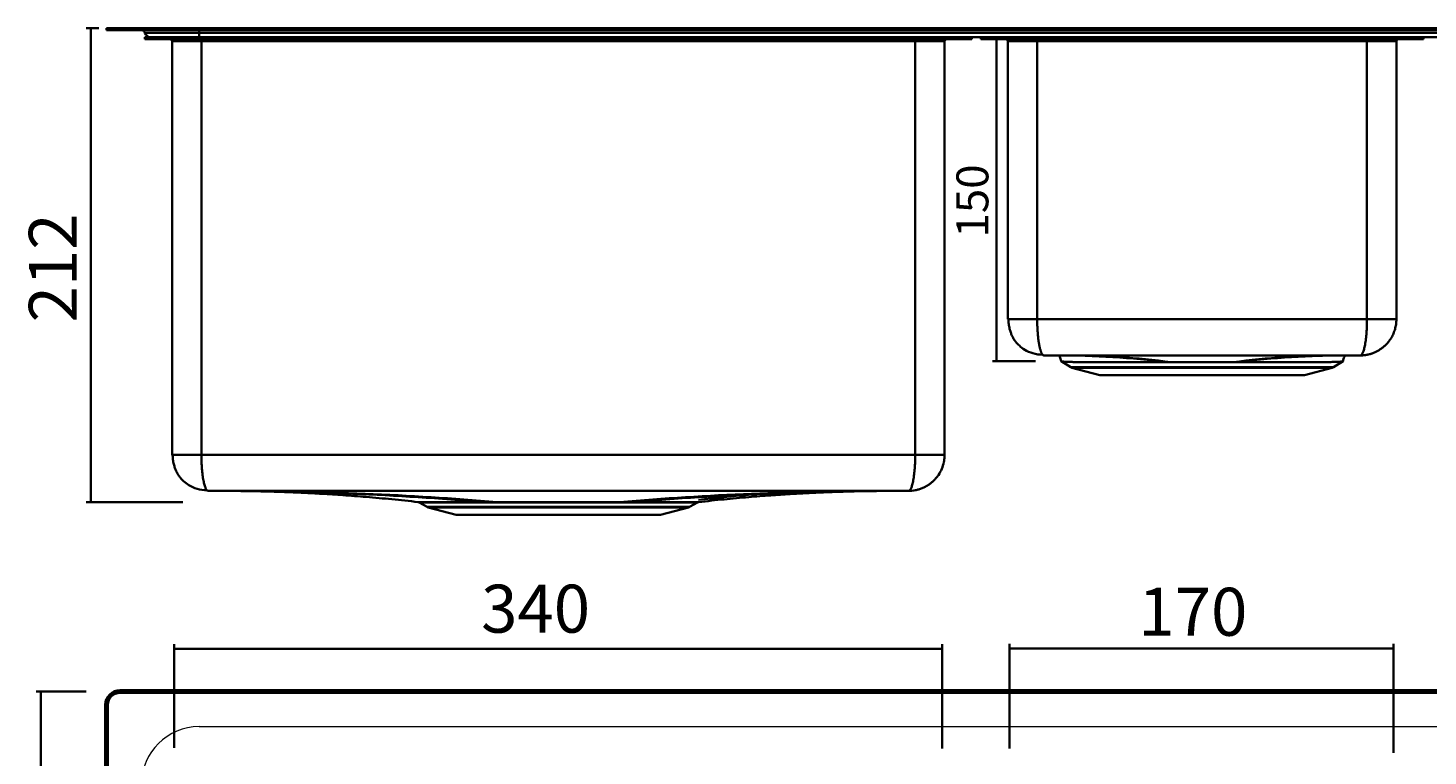
# Model space of a CAD drawing. Extents: x -234 to 1085, y -43 to 851.
# Drawn here: x -211 to 409, y 528 to 851 of the extents above; entities that cross this region are included whole.
import ezdxf

# ---------------------------------------------------------------- set-up
doc = ezdxf.new("R2010")
doc.units = 0
doc.header["$MEASUREMENT"] = 0
doc.layers.add('1', color=7, linetype='Continuous', lineweight=0)

msp = doc.modelspace()

# ---------------------------------------------------------------- linework, layer by layer
at = {"layer": '1', "color": 7, "lineweight": 35}
for p, q in [((-179.85, 850.5), (-185.47, 850.5)), ((-183.47, 850.5), (-183.47, 640.56)), ((-176.47, 850.5), (-176.47, 849.5)), ((-176.47, 850.5), (-170.47, 850.5)), ((-170.47, 849.5), (-176.47, 849.5)), ((-170.47, 850.5), (-170.47, 849.5)), ((-170.47, 850.5), (787.53, 850.5)), ((-170.47, 849.5), (787.53, 849.5)), ((-135.47, 849.5), (-135.47, 848.38)), ((-159.47, 846.5), (-156.94, 846.5)), ((-159.47, 846.5), (-159.47, 845.5)), ((-159.47, 845.5), (-134.92, 845.5)), ((-159.45, 848.38), (-135.47, 848.38)), ((-156.94, 846.5), (-137.45, 846.5)), ((-147.47, 661.5), (-147.47, 844.7)), ((-134.47, 844.7), (-147.47, 844.7)), ((-137.45, 846.5), (-134.92, 846.5)), ((-135.47, 846.5), (-135.47, 848.38)), ((-135.47, 848.38), (752.53, 848.38)), ((-134.92, 846.5), (181.99, 846.5)), ((-134.92, 846.5), (-134.92, 845.5)), ((-134.92, 845.5), (181.99, 845.5)), ((-134.47, 845.5), (-134.47, 844.7)), ((-134.47, 661.5), (-134.47, 844.7)), ((181.53, 844.7), (-134.47, 844.7)), ((181.53, 845.5), (181.53, 844.7)), ((181.53, 661.5), (181.53, 844.7)), ((194.53, 844.7), (181.53, 844.7)), ((181.99, 846.5), (184.43, 846.5)), ((181.99, 846.5), (181.99, 845.5)), ((181.99, 845.5), (206.53, 845.5)), ((184.44, 846.5), (233.94, 846.5)), ((194.53, 661.5), (194.53, 844.7)), ((206.53, 846.5), (206.53, 845.5)), ((210.53, 846.5), (210.53, 845.5)), ((210.53, 845.5), (236.37, 845.5)), ((217.45, 845.57), (217.45, 702.93)), ((222.53, 721.5), (222.53, 844.7)), ((235.53, 844.7), (222.53, 844.7)), ((233.93, 846.5), (236.37, 846.5)), ((235.53, 845.5), (235.53, 844.7)), ((235.53, 721.5), (235.53, 844.7)), ((381.53, 844.7), (235.53, 844.7)), ((236.37, 846.5), (380.7, 846.5)), ((236.37, 846.5), (236.37, 845.5)), ((236.37, 845.5), (380.7, 845.5)), ((380.7, 846.5), (383.14, 846.5)), ((380.7, 846.5), (380.7, 845.5)), ((380.7, 845.5), (406.53, 845.5)), ((381.53, 845.5), (381.53, 844.7)), ((381.53, 721.5), (381.53, 844.7)), ((394.53, 844.7), (381.53, 844.7)), ((383.13, 846.5), (432.63, 846.5)), ((394.53, 721.5), (394.53, 844.7)), ((406.53, 846.5), (406.53, 845.5)), ((235.53, 721.5), (381.53, 721.5)), ((234.78, 702.93), (215.78, 702.93)), ((238.53, 705.5), (378.53, 705.5)), ((246.07, 702.93), (250.38, 700.24)), ((366.69, 700.24), (371, 702.93)), ((366.69, 700.24), (250.38, 700.24)), ((250.92, 700), (263.28, 696.69)), ((366.15, 700), (250.92, 700)), ((353.79, 696.69), (263.28, 696.69)), ((353.79, 696.69), (366.15, 700)), ((-134.47, 661.5), (181.53, 661.5)), ((-131.47, 645.5), (178.53, 645.5)), ((-142.66, 640.56), (-185.47, 640.56)), ((-38.03, 640.38), (-34.58, 638.38)), ((-34.58, 638.38), (81.65, 638.38)), ((-9.23, 640.33), (-3.32, 640.33)), ((50.39, 640.33), (56.3, 640.33)), ((81.65, 638.38), (85.08, 640.38)), ((-34.09, 638.17), (-21.72, 634.86)), ((-34.09, 638.17), (81.16, 638.17)), ((68.79, 634.86), (-21.72, 634.86)), ((68.79, 634.86), (81.16, 638.17)), ((-146.47, 531.73), (-146.47, 577.56)), ((193.53, 531.5), (193.53, 577.56)), ((223.31, 531.42), (223.31, 577.71)), ((393.31, 529.5), (393.31, 577.71)), ((-146.47, 575.56), (193.53, 575.56)), ((393.31, 575.71), (223.31, 575.71)), ((-185.55, 556.71), (-207.58, 556.71)), ((-205.58, 556.71), (-205.58, 96.71))]:
    msp.add_line(p, q, dxfattribs=at)
at = {"layer": '1', "color": 7, "lineweight": 70}
for p, q in [((787.53, 556.71), (-170.47, 556.71)), ((-176.47, 550.71), (-176.47, 102.71))]:
    msp.add_line(p, q, dxfattribs=at)
at = {"layer": '1', "color": 7, "lineweight": 18}
msp.add_line((-135.47, 541.14), (752.53, 541.14), dxfattribs=at)
at = {"layer": '1', "color": 7, "lineweight": 35}
for points in [[(-159.45, 848.38), (-159.62, 849.04), (-160.22, 849.5), (-160.9, 849.5)], [(-159.45, 848.38), (-159.16, 847.28), (-158.17, 846.5), (-157.03, 846.5)], [(-147.47, 844.7), (-147.47, 845.15), (-147.82, 845.5), (-148.27, 845.5)], [(195.33, 845.5), (194.89, 845.5), (194.53, 845.15), (194.53, 844.7)], [(222.53, 844.7), (222.53, 845.15), (222.18, 845.5), (221.73, 845.5)], [(395.33, 845.5), (394.89, 845.5), (394.53, 845.15), (394.53, 844.7)], [(367.53, 705.5), (352.44, 705.5), (337.34, 704.51), (322.26, 702.51)], [(250.38, 700.24), (250.55, 700.13), (250.73, 700.05), (250.92, 700)], [(366.15, 700), (366.34, 700.05), (366.52, 700.13), (366.69, 700.24)], [(-131.47, 645.5), (-131.66, 645.51), (-131.85, 645.6), (-132.04, 645.8)], [(-125.47, 645.5), (-86.86, 645.5), (-48.24, 643.85), (-9.6, 640.53)], [(-120.47, 645.5), (-81.51, 645.5), (-42.56, 643.85), (-3.63, 640.53)], [(167.53, 645.5), (128.58, 645.5), (89.63, 643.85), (50.7, 640.53)], [(172.53, 645.5), (133.93, 645.5), (95.31, 643.85), (56.67, 640.53)], [(-38.68, 640.58), (-38.43, 640.57), (-38.2, 640.5), (-37.99, 640.37)], [(-34.58, 638.38), (-34.43, 638.29), (-34.27, 638.22), (-34.09, 638.17)], [(-9.23, 640.33), (-9.34, 640.45), (-9.47, 640.52), (-9.6, 640.53)], [(-3.32, 640.33), (-3.42, 640.45), (-3.52, 640.52), (-3.63, 640.53)], [(50.7, 640.53), (50.59, 640.52), (50.49, 640.45), (50.4, 640.33)], [(56.67, 640.53), (56.54, 640.52), (56.41, 640.45), (56.3, 640.33)], [(81.16, 638.17), (81.34, 638.22), (81.5, 638.29), (81.65, 638.38)], [(85.06, 640.37), (85.27, 640.5), (85.5, 640.57), (85.75, 640.58)], [(85.06, 640.38), (85.08, 640.38), (85.08, 640.38), (85.08, 640.38)]]:
    msp.add_open_spline(points, degree=3, dxfattribs=at)
for points, knots in [([(222.75, 721.52), (222.74, 721.52), (222.73, 721.52), (222.72, 721.52), (222.64, 721.52), (222.59, 721.51), (222.56, 721.51), (222.55, 721.51), (222.54, 721.51), (222.54, 721.5)], [0, 0, 0, 0, 1, 1, 1, 2, 2, 2, 3, 3, 3, 3]), ([(222.75, 721.71), (222.76, 720.92), (222.82, 720.15), (222.93, 719.37), (223.02, 718.68), (223.15, 718), (223.32, 717.33), (223.46, 716.75), (223.63, 716.19), (223.82, 715.65), (223.98, 715.19), (224.16, 714.74), (224.36, 714.31), (224.66, 713.65), (224.99, 713.04), (225.38, 712.45), (225.64, 712.05), (225.93, 711.66), (226.25, 711.27), (226.66, 710.78), (227.12, 710.29), (227.62, 709.83), (228.36, 709.15), (229.15, 708.55), (230.01, 708.04), (231.12, 707.36), (232.34, 706.83), (233.58, 706.45), (235.02, 706.03), (236.5, 705.81), (238.05, 705.8)], [0, 0, 0, 0, 1, 1, 1, 2, 2, 2, 3, 3, 3, 4, 4, 4, 5, 5, 5, 6, 6, 6, 7, 7, 7, 8, 8, 8, 9, 9, 9, 10, 10, 10, 10]), ([(235.53, 721.5), (235.37, 721.51), (235.21, 721.51), (235.05, 721.51), (234.83, 721.51), (234.62, 721.51), (234.4, 721.51), (234.14, 721.51), (233.87, 721.51), (233.6, 721.51), (233.28, 721.51), (232.96, 721.51), (232.64, 721.51), (232.22, 721.51), (231.8, 721.51), (231.39, 721.51), (230.88, 721.51), (230.38, 721.51), (229.89, 721.51), (229.38, 721.51), (228.88, 721.51), (228.4, 721.51), (227.26, 721.52), (226.23, 721.52), (225.37, 721.52), (224.91, 721.52), (224.5, 721.52), (224.15, 721.53), (223.8, 721.53), (223.5, 721.53), (223.27, 721.53), (223.16, 721.53), (223.07, 721.53), (222.99, 721.53), (222.9, 721.53), (222.81, 721.53), (222.75, 721.52)], [0, 0, 0, 0, 1, 1, 1, 2, 2, 2, 3, 3, 3, 4, 4, 4, 5, 5, 5, 6, 6, 6, 7, 7, 7, 8, 8, 8, 9, 9, 9, 10, 10, 10, 11, 11, 11, 12, 12, 12, 12]), ([(237.96, 705.8), (237.94, 705.82), (237.93, 705.83), (237.91, 705.85), (237.89, 705.88), (237.86, 705.91), (237.83, 705.95), (237.81, 705.98), (237.78, 706.02), (237.75, 706.06), (237.72, 706.1), (237.7, 706.14), (237.67, 706.19), (237.64, 706.24), (237.61, 706.29), (237.58, 706.34), (237.55, 706.4), (237.51, 706.45), (237.48, 706.52), (237.45, 706.58), (237.42, 706.65), (237.39, 706.72), (237.35, 706.79), (237.32, 706.87), (237.29, 706.95), (237.25, 707.03), (237.22, 707.12), (237.19, 707.21), (237.15, 707.3), (237.12, 707.4), (237.08, 707.5), (237.05, 707.61), (237.01, 707.72), (236.97, 707.83), (236.94, 707.95), (236.9, 708.07), (236.87, 708.2), (236.83, 708.33), (236.79, 708.47), (236.76, 708.61), (236.72, 708.75), (236.68, 708.9), (236.65, 709.06), (236.61, 709.22), (236.58, 709.38), (236.54, 709.55), (236.5, 709.72), (236.47, 709.9), (236.43, 710.09), (236.4, 710.28), (236.36, 710.47), (236.33, 710.67), (236.29, 710.88), (236.26, 711.09), (236.22, 711.31), (236.19, 711.53), (236.15, 711.76), (236.12, 711.99), (236.09, 712.23), (236.06, 712.48), (236.03, 712.73), (235.99, 712.99), (235.96, 713.25), (235.93, 713.51), (235.91, 713.79), (235.88, 714.07), (235.85, 714.35), (235.82, 714.64), (235.8, 714.94), (235.77, 715.24), (235.75, 715.55), (235.73, 715.86), (235.71, 716.18), (235.68, 716.5), (235.66, 716.83), (235.65, 717.16), (235.63, 717.5), (235.61, 717.84), (235.6, 718.19), (235.59, 718.54), (235.57, 718.9), (235.56, 719.26), (235.55, 719.63), (235.55, 720), (235.54, 720.37), (235.54, 720.75), (235.54, 721.12), (235.53, 721.5)], [0, 0, 0, 0, 1, 1, 1, 2, 2, 2, 3, 3, 3, 4, 4, 4, 5, 5, 5, 6, 6, 6, 7, 7, 7, 8, 8, 8, 9, 9, 9, 10, 10, 10, 11, 11, 11, 12, 12, 12, 13, 13, 13, 14, 14, 14, 15, 15, 15, 16, 16, 16, 17, 17, 17, 18, 18, 18, 19, 19, 19, 20, 20, 20, 21, 21, 21, 22, 22, 22, 23, 23, 23, 24, 24, 24, 25, 25, 25, 26, 26, 26, 27, 27, 27, 28, 28, 28, 29, 29, 29, 29]), ([(381.53, 721.5), (381.53, 721.25), (381.53, 720.99), (381.53, 720.73), (381.53, 720.47), (381.52, 720.21), (381.52, 719.95), (381.51, 719.69), (381.51, 719.44), (381.5, 719.18), (381.49, 718.92), (381.49, 718.67), (381.48, 718.42), (381.46, 717.92), (381.44, 717.42), (381.41, 716.93), (381.38, 716.42), (381.34, 715.93), (381.31, 715.44), (381.24, 714.55), (381.16, 713.69), (381.06, 712.88), (380.95, 711.93), (380.82, 711.05), (380.67, 710.25), (380.53, 709.5), (380.38, 708.83), (380.21, 708.25), (380.05, 707.65), (379.87, 707.14), (379.69, 706.73), (379.5, 706.33), (379.31, 706.02), (379.12, 705.81), (379.02, 705.71), (378.93, 705.63), (378.83, 705.58), (378.79, 705.56), (378.75, 705.54), (378.71, 705.53), (378.65, 705.51), (378.59, 705.51), (378.53, 705.5)], [0, 0, 0, 0, 1, 1, 1, 2, 2, 2, 3, 3, 3, 4, 4, 4, 5, 5, 5, 6, 6, 6, 7, 7, 7, 8, 8, 8, 9, 9, 9, 10, 10, 10, 11, 11, 11, 12, 12, 12, 13, 13, 13, 14, 14, 14, 14]), ([(378.53, 705.5), (378.54, 705.5), (378.55, 705.5), (378.55, 705.5), (378.57, 705.5), (378.58, 705.5), (378.6, 705.5), (378.62, 705.51), (378.64, 705.51), (378.67, 705.51), (378.7, 705.51), (378.73, 705.51), (378.76, 705.51), (378.8, 705.51), (378.84, 705.51), (378.88, 705.51), (378.93, 705.51), (378.98, 705.51), (379.03, 705.51), (379.09, 705.51), (379.14, 705.52), (379.2, 705.52), (379.27, 705.52), (379.33, 705.53), (379.4, 705.53), (379.47, 705.53), (379.55, 705.54), (379.62, 705.54), (379.7, 705.55), (379.78, 705.55), (379.87, 705.56), (379.96, 705.57), (380.05, 705.58), (380.14, 705.59), (380.24, 705.6), (380.33, 705.61), (380.43, 705.62), (380.54, 705.63), (380.65, 705.64), (380.75, 705.66), (380.87, 705.68), (380.98, 705.69), (381.1, 705.71), (381.22, 705.73), (381.34, 705.75), (381.46, 705.78), (381.59, 705.8), (381.72, 705.83), (381.85, 705.85), (381.99, 705.88), (382.13, 705.91), (382.27, 705.95), (382.41, 705.98), (382.56, 706.02), (382.7, 706.06), (382.85, 706.1), (383.01, 706.14), (383.16, 706.19), (383.32, 706.24), (383.48, 706.29), (383.64, 706.34), (383.8, 706.4), (383.97, 706.45), (384.13, 706.52), (384.31, 706.58), (384.48, 706.65), (384.65, 706.72), (384.83, 706.79), (385, 706.87), (385.18, 706.95), (385.36, 707.03), (385.54, 707.12), (385.72, 707.21), (385.91, 707.3), (386.1, 707.4), (386.28, 707.5), (386.47, 707.61), (386.66, 707.72), (386.85, 707.83), (387.04, 707.95), (387.23, 708.07), (387.42, 708.2), (387.62, 708.33), (387.81, 708.47), (388, 708.61), (388.2, 708.75), (388.4, 708.9), (388.59, 709.06), (388.78, 709.22), (388.98, 709.38), (389.17, 709.55), (389.36, 709.72), (389.56, 709.9), (389.74, 710.09), (389.94, 710.28), (390.13, 710.47), (390.31, 710.67), (390.5, 710.88), (390.69, 711.09), (390.86, 711.31), (391.05, 711.53), (391.23, 711.76), (391.4, 711.99), (391.58, 712.23), (391.75, 712.48), (391.91, 712.73), (392.08, 712.99), (392.24, 713.25), (392.4, 713.51), (392.55, 713.79), (392.71, 714.07), (392.85, 714.35), (392.99, 714.64), (393.13, 714.94), (393.26, 715.24), (393.39, 715.55), (393.51, 715.86), (393.62, 716.18), (393.74, 716.5), (393.84, 716.83), (393.93, 717.16), (394.03, 717.5), (394.11, 717.84), (394.19, 718.19), (394.26, 718.54), (394.32, 718.9), (394.38, 719.26), (394.43, 719.63), (394.47, 720), (394.49, 720.37), (394.52, 720.75), (394.53, 721.12), (394.53, 721.5)], [0, 0, 0, 0, 1, 1, 1, 2, 2, 2, 3, 3, 3, 4, 4, 4, 5, 5, 5, 6, 6, 6, 7, 7, 7, 8, 8, 8, 9, 9, 9, 10, 10, 10, 11, 11, 11, 12, 12, 12, 13, 13, 13, 14, 14, 14, 15, 15, 15, 16, 16, 16, 17, 17, 17, 18, 18, 18, 19, 19, 19, 20, 20, 20, 21, 21, 21, 22, 22, 22, 23, 23, 23, 24, 24, 24, 25, 25, 25, 26, 26, 26, 27, 27, 27, 28, 28, 28, 29, 29, 29, 30, 30, 30, 31, 31, 31, 32, 32, 32, 33, 33, 33, 34, 34, 34, 35, 35, 35, 36, 36, 36, 37, 37, 37, 38, 38, 38, 39, 39, 39, 40, 40, 40, 41, 41, 41, 42, 42, 42, 43, 43, 43, 44, 44, 44, 44]), ([(394.53, 721.5), (394.53, 721.51), (394.53, 721.51), (394.53, 721.51), (394.52, 721.51), (394.5, 721.51), (394.49, 721.51), (394.46, 721.51), (394.43, 721.51), (394.39, 721.51), (394.34, 721.51), (394.28, 721.51), (394.21, 721.51), (394.11, 721.51), (393.99, 721.51), (393.86, 721.51), (393.68, 721.51), (393.48, 721.51), (393.25, 721.51), (393, 721.51), (392.72, 721.51), (392.4, 721.51), (391.65, 721.52), (390.71, 721.52), (389.64, 721.52), (389.06, 721.52), (388.45, 721.52), (387.8, 721.53), (387.17, 721.53), (386.51, 721.53), (385.83, 721.53), (385.54, 721.53), (385.24, 721.53), (384.94, 721.53), (384.54, 721.53), (384.13, 721.53), (383.71, 721.52), (383.26, 721.52), (382.79, 721.51), (382.33, 721.51), (382.07, 721.51), (381.8, 721.51), (381.53, 721.5)], [0, 0, 0, 0, 1, 1, 1, 2, 2, 2, 3, 3, 3, 4, 4, 4, 5, 5, 5, 6, 6, 6, 7, 7, 7, 8, 8, 8, 9, 9, 9, 10, 10, 10, 11, 11, 11, 12, 12, 12, 13, 13, 13, 14, 14, 14, 14]), ([(238.53, 705.5), (238.53, 705.5), (238.53, 705.5), (238.53, 705.5), (238.53, 705.5), (238.53, 705.5), (238.52, 705.5), (238.52, 705.51), (238.51, 705.51), (238.51, 705.51), (238.5, 705.51), (238.5, 705.51), (238.49, 705.51), (238.48, 705.51), (238.48, 705.51), (238.47, 705.51), (238.46, 705.51), (238.45, 705.51), (238.44, 705.51), (238.43, 705.51), (238.42, 705.52), (238.41, 705.52), (238.4, 705.52), (238.38, 705.53), (238.37, 705.53), (238.36, 705.53), (238.34, 705.54), (238.33, 705.54), (238.32, 705.55), (238.3, 705.55), (238.28, 705.56), (238.27, 705.57), (238.25, 705.58), (238.23, 705.59), (238.22, 705.6), (238.2, 705.61), (238.18, 705.62), (238.16, 705.63), (238.14, 705.64), (238.12, 705.66), (238.1, 705.68), (238.08, 705.69), (238.05, 705.71), (238.03, 705.73), (238.01, 705.75), (237.98, 705.78), (237.98, 705.78), (237.97, 705.79), (237.96, 705.8)], [0, 0, 0, 0, 1, 1, 1, 2, 2, 2, 3, 3, 3, 4, 4, 4, 5, 5, 5, 6, 6, 6, 7, 7, 7, 8, 8, 8, 9, 9, 9, 10, 10, 10, 11, 11, 11, 12, 12, 12, 13, 13, 13, 14, 14, 14, 15, 15, 15, 16, 16, 16, 16]), ([(244.53, 705.5), (244.73, 705.5), (244.87, 705.47), (245, 705.41), (245.13, 705.35), (245.24, 705.27), (245.37, 705.11), (245.61, 704.81), (245.89, 704.22), (246.05, 703.33), (246.08, 703.19), (246.1, 703.05), (246.12, 702.9)], [0, 0, 0, 0, 1, 1, 1, 2, 2, 2, 3, 3, 3, 4, 4, 4, 4]), ([(244.53, 705.5), (252.69, 705.5), (260.85, 705.26), (269.01, 704.76), (277.15, 704.26), (285.29, 703.51), (293.43, 702.51)], [0, 0, 0, 0, 1, 1, 1, 2, 2, 2, 2]), ([(246.12, 702.9), (246.12, 702.9), (246.13, 702.9), (246.16, 702.89), (246.18, 702.89), (246.23, 702.88), (246.29, 702.87), (246.34, 702.86), (246.39, 702.86), (246.45, 702.85), (246.55, 702.83), (246.67, 702.82), (246.81, 702.8), (247.05, 702.76), (247.35, 702.73), (247.7, 702.71), (248.01, 702.69), (248.35, 702.67), (248.7, 702.65)], [0, 0, 0, 0, 1, 1, 1, 2, 2, 2, 3, 3, 3, 4, 4, 4, 5, 5, 5, 6, 6, 6, 6]), ([(248.7, 702.65), (248.86, 702.65), (249.02, 702.64), (249.18, 702.63), (249.38, 702.63), (249.58, 702.62), (249.79, 702.61), (250.03, 702.61), (250.28, 702.6), (250.54, 702.6), (250.83, 702.59), (251.13, 702.59), (251.45, 702.58), (251.9, 702.58), (252.38, 702.57), (252.88, 702.57), (253.58, 702.56), (254.33, 702.56), (255.14, 702.55), (256.82, 702.54), (258.72, 702.54), (260.83, 702.53), (262.21, 702.53), (263.68, 702.53), (265.23, 702.53), (265.8, 702.53), (266.38, 702.53), (266.97, 702.52), (267.59, 702.52), (268.23, 702.52), (268.88, 702.52), (269.56, 702.52), (270.26, 702.52), (270.96, 702.52), (271.7, 702.52), (272.46, 702.52), (273.22, 702.52), (274.02, 702.52), (274.83, 702.52), (275.65, 702.52), (276.51, 702.52), (277.37, 702.52), (278.25, 702.52), (279.16, 702.52), (280.08, 702.52), (281.01, 702.52), (281.97, 702.52), (282.94, 702.52), (283.93, 702.52), (284.93, 702.52), (285.95, 702.51), (286.98, 702.51), (288.03, 702.51), (289.09, 702.51), (290.16, 702.51), (291.24, 702.51), (292.34, 702.51), (293.43, 702.51)], [0, 0, 0, 0, 1, 1, 1, 2, 2, 2, 3, 3, 3, 4, 4, 4, 5, 5, 5, 6, 6, 6, 7, 7, 7, 8, 8, 8, 9, 9, 9, 10, 10, 10, 11, 11, 11, 12, 12, 12, 13, 13, 13, 14, 14, 14, 15, 15, 15, 16, 16, 16, 17, 17, 17, 18, 18, 18, 19, 19, 19, 19]), ([(249.53, 705.5), (257.09, 705.5), (264.65, 705.25), (272.21, 704.75), (279.74, 704.26), (287.28, 703.51), (294.81, 702.51)], [0, 0, 0, 0, 1, 1, 1, 2, 2, 2, 2]), ([(293.43, 702.51), (293.66, 702.51), (293.89, 702.51), (294.12, 702.51), (294.35, 702.51), (294.58, 702.51), (294.81, 702.51)], [0, 0, 0, 0, 1, 1, 1, 2, 2, 2, 2]), ([(294.81, 702.51), (295.94, 702.51), (297.07, 702.51), (298.2, 702.51), (299.34, 702.51), (300.48, 702.51), (301.63, 702.51), (301.92, 702.51), (302.2, 702.51), (302.49, 702.51), (302.78, 702.51), (303.07, 702.51), (303.35, 702.51), (303.93, 702.51), (304.51, 702.51), (305.08, 702.51), (306.23, 702.51), (307.39, 702.51), (308.54, 702.51), (309.12, 702.51), (309.69, 702.51), (310.27, 702.51), (310.56, 702.51), (310.85, 702.51), (311.14, 702.51), (311.42, 702.51), (311.71, 702.51), (312, 702.51), (313.15, 702.51), (314.3, 702.51), (315.45, 702.51), (316.59, 702.51), (317.73, 702.51), (318.87, 702.51), (320, 702.51), (321.13, 702.51), (322.26, 702.51)], [0, 0, 0, 0, 1, 1, 1, 2, 2, 2, 3, 3, 3, 4, 4, 4, 5, 5, 5, 6, 6, 6, 7, 7, 7, 8, 8, 8, 9, 9, 9, 10, 10, 10, 11, 11, 11, 12, 12, 12, 12]), ([(322.26, 702.51), (322.49, 702.51), (322.72, 702.51), (322.95, 702.51), (323.18, 702.51), (323.41, 702.51), (323.63, 702.51)], [0, 0, 0, 0, 1, 1, 1, 2, 2, 2, 2]), ([(372.53, 705.5), (368.46, 705.5), (364.38, 705.44), (360.3, 705.32), (356.22, 705.19), (352.14, 705.01), (348.06, 704.76), (339.92, 704.26), (331.78, 703.51), (323.63, 702.51)], [0, 0, 0, 0, 1, 1, 1, 2, 2, 2, 3, 3, 3, 3]), ([(368.37, 702.65), (368.15, 702.64), (367.93, 702.63), (367.7, 702.63), (367.41, 702.62), (367.1, 702.61), (366.78, 702.6), (366.39, 702.59), (365.98, 702.59), (365.55, 702.58), (365.04, 702.58), (364.5, 702.57), (363.93, 702.57), (363.27, 702.56), (362.58, 702.56), (361.84, 702.55), (360.82, 702.55), (359.72, 702.54), (358.54, 702.54), (356.49, 702.54), (354.21, 702.53), (351.73, 702.53), (351.42, 702.53), (351.1, 702.53), (350.78, 702.52), (350.4, 702.52), (350.01, 702.52), (349.62, 702.52), (349.16, 702.52), (348.7, 702.52), (348.24, 702.52), (347.71, 702.52), (347.17, 702.52), (346.62, 702.52), (346.01, 702.52), (345.39, 702.52), (344.76, 702.52), (344.06, 702.52), (343.35, 702.52), (342.63, 702.52), (341.84, 702.52), (341.04, 702.52), (340.22, 702.52), (339.34, 702.52), (338.44, 702.52), (337.53, 702.52), (336.54, 702.52), (335.54, 702.52), (334.53, 702.52), (333.44, 702.52), (332.33, 702.52), (331.22, 702.51), (330.02, 702.51), (328.81, 702.51), (327.59, 702.51), (326.28, 702.51), (324.96, 702.51), (323.63, 702.51)], [0, 0, 0, 0, 1, 1, 1, 2, 2, 2, 3, 3, 3, 4, 4, 4, 5, 5, 5, 6, 6, 6, 7, 7, 7, 8, 8, 8, 9, 9, 9, 10, 10, 10, 11, 11, 11, 12, 12, 12, 13, 13, 13, 14, 14, 14, 15, 15, 15, 16, 16, 16, 17, 17, 17, 18, 18, 18, 19, 19, 19, 19]), ([(368.37, 702.65), (368.54, 702.66), (368.71, 702.67), (368.87, 702.68), (369.05, 702.69), (369.21, 702.7), (369.37, 702.71), (369.53, 702.72), (369.69, 702.73), (369.84, 702.75), (369.99, 702.76), (370.13, 702.78), (370.26, 702.8), (370.4, 702.82), (370.52, 702.83), (370.62, 702.85), (370.68, 702.86), (370.73, 702.86), (370.78, 702.87), (370.84, 702.88), (370.89, 702.89), (370.91, 702.89), (370.94, 702.9), (370.95, 702.9), (370.95, 702.9)], [0, 0, 0, 0, 1, 1, 1, 2, 2, 2, 3, 3, 3, 4, 4, 4, 5, 5, 5, 6, 6, 6, 7, 7, 7, 8, 8, 8, 8]), ([(372.53, 705.5), (372.34, 705.5), (372.2, 705.47), (372.07, 705.41), (371.94, 705.35), (371.83, 705.27), (371.7, 705.11), (371.45, 704.81), (371.18, 704.22), (371.02, 703.33), (370.99, 703.19), (370.97, 703.05), (370.95, 702.9)], [0, 0, 0, 0, 1, 1, 1, 2, 2, 2, 3, 3, 3, 4, 4, 4, 4]), ([(-147.25, 661.52), (-147.26, 661.52), (-147.27, 661.52), (-147.28, 661.52), (-147.36, 661.52), (-147.41, 661.51), (-147.44, 661.51), (-147.45, 661.51), (-147.46, 661.51), (-147.46, 661.5)], [0, 0, 0, 0, 1, 1, 1, 2, 2, 2, 3, 3, 3, 3]), ([(-147.25, 661.71), (-147.24, 660.92), (-147.18, 660.15), (-147.07, 659.37), (-146.98, 658.68), (-146.85, 658), (-146.68, 657.33), (-146.54, 656.75), (-146.37, 656.19), (-146.18, 655.65), (-146.02, 655.19), (-145.84, 654.74), (-145.64, 654.31), (-145.34, 653.65), (-145.01, 653.04), (-144.62, 652.45), (-144.36, 652.05), (-144.07, 651.66), (-143.75, 651.27), (-143.34, 650.78), (-142.88, 650.29), (-142.38, 649.83), (-141.64, 649.15), (-140.85, 648.55), (-139.99, 648.04), (-138.88, 647.36), (-137.66, 646.83), (-136.41, 646.45), (-134.98, 646.03), (-133.5, 645.81), (-131.95, 645.8)], [0, 0, 0, 0, 1, 1, 1, 2, 2, 2, 3, 3, 3, 4, 4, 4, 5, 5, 5, 6, 6, 6, 7, 7, 7, 8, 8, 8, 9, 9, 9, 10, 10, 10, 10]), ([(-134.47, 661.5), (-134.69, 661.51), (-134.92, 661.51), (-135.15, 661.51), (-135.47, 661.51), (-135.79, 661.51), (-136.11, 661.51), (-136.53, 661.51), (-136.95, 661.51), (-137.36, 661.51), (-137.78, 661.51), (-138.2, 661.51), (-138.61, 661.51), (-139.12, 661.51), (-139.62, 661.51), (-140.1, 661.51), (-140.62, 661.51), (-141.12, 661.51), (-141.6, 661.51), (-142.75, 661.52), (-143.77, 661.52), (-144.63, 661.52), (-145.09, 661.52), (-145.5, 661.52), (-145.85, 661.52), (-146.2, 661.53), (-146.5, 661.53), (-146.73, 661.53), (-146.84, 661.53), (-146.93, 661.53), (-147.01, 661.53), (-147.1, 661.53), (-147.19, 661.53), (-147.25, 661.52)], [0, 0, 0, 0, 1, 1, 1, 2, 2, 2, 3, 3, 3, 4, 4, 4, 5, 5, 5, 6, 6, 6, 7, 7, 7, 8, 8, 8, 9, 9, 9, 10, 10, 10, 11, 11, 11, 11]), ([(-132.04, 645.8), (-132.04, 645.8), (-132.04, 645.8), (-132.04, 645.8), (-132.09, 645.85), (-132.14, 645.91), (-132.18, 645.97), (-132.23, 646.03), (-132.28, 646.1), (-132.32, 646.18), (-132.42, 646.32), (-132.51, 646.5), (-132.6, 646.69), (-132.69, 646.89), (-132.78, 647.11), (-132.86, 647.35), (-132.95, 647.59), (-133.03, 647.86), (-133.12, 648.14), (-133.2, 648.43), (-133.28, 648.74), (-133.35, 649.07), (-133.43, 649.39), (-133.5, 649.74), (-133.57, 650.11), (-133.64, 650.48), (-133.71, 650.86), (-133.77, 651.27), (-133.83, 651.67), (-133.89, 652.09), (-133.95, 652.53), (-134.06, 653.4), (-134.15, 654.33), (-134.23, 655.31), (-134.31, 656.28), (-134.37, 657.3), (-134.41, 658.34), (-134.43, 658.86), (-134.44, 659.38), (-134.45, 659.91), (-134.46, 660.44), (-134.47, 660.97), (-134.47, 661.5)], [0, 0, 0, 0, 1, 1, 1, 2, 2, 2, 3, 3, 3, 4, 4, 4, 5, 5, 5, 6, 6, 6, 7, 7, 7, 8, 8, 8, 9, 9, 9, 10, 10, 10, 11, 11, 11, 12, 12, 12, 13, 13, 13, 14, 14, 14, 14]), ([(181.53, 661.5), (181.53, 661.25), (181.53, 660.99), (181.53, 660.73), (181.53, 660.47), (181.52, 660.21), (181.52, 659.95), (181.51, 659.69), (181.51, 659.44), (181.5, 659.18), (181.5, 658.92), (181.49, 658.67), (181.48, 658.42), (181.46, 657.91), (181.44, 657.42), (181.41, 656.93), (181.38, 656.42), (181.34, 655.93), (181.31, 655.44), (181.24, 654.55), (181.16, 653.69), (181.06, 652.88), (180.95, 651.93), (180.82, 651.05), (180.67, 650.25), (180.53, 649.5), (180.38, 648.83), (180.22, 648.25), (180.05, 647.65), (179.87, 647.14), (179.69, 646.73), (179.51, 646.33), (179.32, 646.02), (179.12, 645.81), (179.02, 645.71), (178.93, 645.63), (178.83, 645.58), (178.79, 645.56), (178.75, 645.54), (178.71, 645.53), (178.65, 645.51), (178.59, 645.51), (178.53, 645.5)], [0, 0, 0, 0, 1, 1, 1, 2, 2, 2, 3, 3, 3, 4, 4, 4, 5, 5, 5, 6, 6, 6, 7, 7, 7, 8, 8, 8, 9, 9, 9, 10, 10, 10, 11, 11, 11, 12, 12, 12, 13, 13, 13, 14, 14, 14, 14]), ([(178.53, 645.5), (179.57, 645.51), (180.6, 645.61), (181.61, 645.8), (181.87, 645.85), (182.12, 645.91), (182.37, 645.97), (182.62, 646.03), (182.87, 646.1), (183.12, 646.18), (183.61, 646.32), (184.1, 646.5), (184.58, 646.69), (185.06, 646.89), (185.53, 647.11), (185.99, 647.35), (186.45, 647.59), (186.9, 647.86), (187.34, 648.14), (187.77, 648.43), (188.19, 648.74), (188.6, 649.07), (189, 649.39), (189.39, 649.74), (189.77, 650.11), (190.14, 650.48), (190.49, 650.86), (190.83, 651.27), (191.17, 651.67), (191.48, 652.09), (191.78, 652.53), (192.37, 653.4), (192.88, 654.33), (193.29, 655.31), (193.69, 656.28), (194.01, 657.3), (194.22, 658.34), (194.32, 658.86), (194.4, 659.38), (194.46, 659.91), (194.51, 660.44), (194.53, 660.97), (194.53, 661.5)], [0, 0, 0, 0, 1, 1, 1, 2, 2, 2, 3, 3, 3, 4, 4, 4, 5, 5, 5, 6, 6, 6, 7, 7, 7, 8, 8, 8, 9, 9, 9, 10, 10, 10, 11, 11, 11, 12, 12, 12, 13, 13, 13, 14, 14, 14, 14]), ([(194.53, 661.5), (194.53, 661.51), (194.53, 661.51), (194.52, 661.51), (194.5, 661.51), (194.47, 661.51), (194.43, 661.51), (194.38, 661.51), (194.3, 661.51), (194.21, 661.51), (194.11, 661.51), (194, 661.51), (193.86, 661.51), (193.69, 661.51), (193.48, 661.51), (193.25, 661.51), (193, 661.51), (192.71, 661.51), (192.4, 661.51), (191.65, 661.52), (190.71, 661.52), (189.64, 661.52), (189.06, 661.52), (188.45, 661.52), (187.8, 661.52), (187.17, 661.53), (186.51, 661.53), (185.83, 661.53), (185.54, 661.53), (185.24, 661.53), (184.94, 661.53), (184.54, 661.53), (184.13, 661.53), (183.71, 661.52), (183.25, 661.52), (182.79, 661.51), (182.32, 661.51), (182.06, 661.51), (181.8, 661.51), (181.53, 661.5)], [0, 0, 0, 0, 1, 1, 1, 2, 2, 2, 3, 3, 3, 4, 4, 4, 5, 5, 5, 6, 6, 6, 7, 7, 7, 8, 8, 8, 9, 9, 9, 10, 10, 10, 11, 11, 11, 12, 12, 12, 13, 13, 13, 13]), ([(-125.47, 645.5), (-124.42, 645.51), (-123.26, 645.5), (-121.99, 645.5), (-120.95, 645.49), (-119.84, 645.49), (-118.61, 645.47), (-117.61, 645.47), (-116.52, 645.45), (-115.32, 645.44), (-114.33, 645.42), (-113.27, 645.41), (-112.13, 645.39), (-111.12, 645.37), (-110.05, 645.35), (-108.99, 645.33), (-107.8, 645.3), (-106.62, 645.27), (-105.43, 645.24), (-104.05, 645.21), (-102.67, 645.17), (-101.28, 645.12), (-99.71, 645.07), (-98.13, 645.02), (-96.56, 644.96), (-94.15, 644.87), (-91.75, 644.77), (-89.35, 644.65), (-86.6, 644.52), (-83.85, 644.38), (-81.1, 644.22), (-78.01, 644.04), (-74.92, 643.84), (-71.83, 643.62), (-68.39, 643.38), (-64.96, 643.12), (-61.52, 642.83), (-57.74, 642.52), (-53.95, 642.17), (-50.17, 641.8), (-46.31, 641.42), (-42.46, 641.01), (-38.6, 640.56)], [0, 0, 0, 0, 1, 1, 1, 2, 2, 2, 3, 3, 3, 4, 4, 4, 5, 5, 5, 6, 6, 6, 7, 7, 7, 8, 8, 8, 9, 9, 9, 10, 10, 10, 11, 11, 11, 12, 12, 12, 13, 13, 13, 14, 14, 14, 14]), ([(85.56, 641.56), (89.31, 641.99), (93.06, 642.39), (96.82, 642.76), (100.46, 643.12), (104.1, 643.46), (107.74, 643.76), (110.99, 644.04), (114.25, 644.29), (117.5, 644.53), (120.38, 644.73), (123.25, 644.92), (126.12, 645.1), (128.55, 645.25), (130.97, 645.38), (133.4, 645.51)], [0, 0, 0, 0, 1, 1, 1, 2, 2, 2, 3, 3, 3, 4, 4, 4, 5, 5, 5, 5]), ([(85.67, 640.56), (89.42, 640.99), (93.16, 641.39), (96.92, 641.77), (100.55, 642.13), (104.19, 642.46), (107.82, 642.77), (111.07, 643.04), (114.32, 643.3), (117.57, 643.53), (120.44, 643.74), (123.31, 643.93), (126.18, 644.1), (128.66, 644.25), (131.15, 644.39), (133.63, 644.52), (135.73, 644.62), (137.84, 644.72), (139.94, 644.81), (141.26, 644.87), (142.59, 644.92), (143.91, 644.97), (145.02, 645.01), (146.13, 645.05), (147.24, 645.09), (148.21, 645.12), (149.18, 645.15), (150.14, 645.18), (151.28, 645.21), (152.4, 645.24), (153.49, 645.27), (154.84, 645.3), (156.14, 645.33), (157.4, 645.36), (158.95, 645.39), (160.43, 645.41), (161.88, 645.43), (163.62, 645.45), (165.29, 645.47), (166.92, 645.48), (168.86, 645.5), (170.73, 645.51), (172.53, 645.5)], [0, 0, 0, 0, 1, 1, 1, 2, 2, 2, 3, 3, 3, 4, 4, 4, 5, 5, 5, 6, 6, 6, 7, 7, 7, 8, 8, 8, 9, 9, 9, 10, 10, 10, 11, 11, 11, 12, 12, 12, 13, 13, 13, 14, 14, 14, 14]), ([(-38.6, 640.57), (-38.6, 640.57), (-38.6, 640.57), (-38.6, 640.57), (-38.6, 640.57), (-38.59, 640.57), (-38.59, 640.57), (-38.59, 640.57), (-38.58, 640.57), (-38.58, 640.57), (-38.58, 640.57), (-38.58, 640.57), (-38.57, 640.57)], [0, 0, 0, 0, 1, 1, 1, 2, 2, 2, 3, 3, 3, 4, 4, 4, 4]), ([(-38.57, 640.57), (-38.57, 640.57), (-38.57, 640.57), (-38.56, 640.57), (-38.56, 640.57), (-38.55, 640.57), (-38.55, 640.57), (-38.54, 640.57), (-38.53, 640.57), (-38.52, 640.57), (-38.51, 640.57), (-38.51, 640.57), (-38.5, 640.57), (-38.49, 640.57), (-38.48, 640.57), (-38.47, 640.57), (-38.46, 640.57), (-38.45, 640.57), (-38.43, 640.57), (-38.42, 640.57), (-38.41, 640.57), (-38.4, 640.57), (-38.39, 640.57), (-38.37, 640.57), (-38.36, 640.57), (-38.35, 640.57), (-38.34, 640.57), (-38.32, 640.57), (-38.23, 640.57), (-38.1, 640.57), (-37.96, 640.57), (-37.77, 640.57), (-37.55, 640.57), (-37.29, 640.56), (-37.14, 640.56), (-36.98, 640.56), (-36.82, 640.56), (-36.67, 640.56), (-36.51, 640.56), (-36.35, 640.56), (-36.16, 640.56), (-35.96, 640.56), (-35.74, 640.56), (-35.52, 640.56), (-35.28, 640.56), (-35.03, 640.56), (-34.83, 640.56), (-34.61, 640.56), (-34.39, 640.56), (-34.05, 640.55), (-33.69, 640.55), (-33.3, 640.55), (-32.65, 640.55), (-31.94, 640.55), (-31.18, 640.55), (-30.97, 640.55), (-30.75, 640.55), (-30.53, 640.55), (-29.96, 640.55), (-29.36, 640.55), (-28.73, 640.54), (-28.29, 640.54), (-27.84, 640.54), (-27.38, 640.54), (-26.92, 640.54), (-26.45, 640.54), (-25.96, 640.54), (-25.62, 640.54), (-25.28, 640.54), (-24.93, 640.54), (-24.31, 640.54), (-23.68, 640.54), (-23.02, 640.54), (-22.51, 640.54), (-21.98, 640.54), (-21.44, 640.54), (-21, 640.54), (-20.56, 640.54), (-20.11, 640.54), (-19.2, 640.54), (-18.27, 640.54), (-17.31, 640.53), (-16.44, 640.53), (-15.55, 640.53), (-14.64, 640.53), (-14.17, 640.53), (-13.69, 640.53), (-13.21, 640.53), (-12.83, 640.53), (-12.45, 640.53), (-12.07, 640.53), (-11.88, 640.53), (-11.69, 640.53), (-11.5, 640.53), (-11.22, 640.53), (-10.95, 640.53), (-10.68, 640.53), (-10.32, 640.53), (-9.96, 640.53), (-9.6, 640.53)], [0, 0, 0, 0, 1, 1, 1, 2, 2, 2, 3, 3, 3, 4, 4, 4, 5, 5, 5, 6, 6, 6, 7, 7, 7, 8, 8, 8, 9, 9, 9, 10, 10, 10, 11, 11, 11, 12, 12, 12, 13, 13, 13, 14, 14, 14, 15, 15, 15, 16, 16, 16, 17, 17, 17, 18, 18, 18, 19, 19, 19, 20, 20, 20, 21, 21, 21, 22, 22, 22, 23, 23, 23, 24, 24, 24, 25, 25, 25, 26, 26, 26, 27, 27, 27, 28, 28, 28, 29, 29, 29, 30, 30, 30, 31, 31, 31, 32, 32, 32, 33, 33, 33, 33]), ([(-38.01, 640.38), (-38.01, 640.38), (-38, 640.38), (-37.98, 640.38), (-37.95, 640.38), (-37.88, 640.37), (-37.79, 640.37), (-37.69, 640.37), (-37.55, 640.37), (-37.38, 640.37), (-37.19, 640.37), (-36.96, 640.37), (-36.69, 640.37), (-36.38, 640.37), (-36.03, 640.36), (-35.63, 640.36), (-35.18, 640.36), (-34.67, 640.36), (-34.11, 640.36), (-33.5, 640.36), (-32.82, 640.35), (-32.08, 640.35), (-31.33, 640.35), (-30.51, 640.35), (-29.62, 640.35), (-28.74, 640.34), (-27.79, 640.34), (-26.78, 640.34), (-25.78, 640.34), (-24.73, 640.34), (-23.62, 640.34), (-22.59, 640.34), (-21.52, 640.34), (-20.41, 640.33), (-19.42, 640.33), (-18.39, 640.33), (-17.33, 640.33), (-16.38, 640.33), (-15.4, 640.33), (-14.4, 640.33), (-13.48, 640.33), (-12.55, 640.33), (-11.6, 640.33), (-10.82, 640.33), (-10.03, 640.33), (-9.23, 640.33)], [0, 0, 0, 0, 1, 1, 1, 2, 2, 2, 3, 3, 3, 4, 4, 4, 5, 5, 5, 6, 6, 6, 7, 7, 7, 8, 8, 8, 9, 9, 9, 10, 10, 10, 11, 11, 11, 12, 12, 12, 13, 13, 13, 14, 14, 14, 15, 15, 15, 15]), ([(-9.6, 640.53), (-9.24, 640.53), (-8.77, 640.53), (-8.25, 640.53), (-7.73, 640.53), (-7.16, 640.53), (-6.59, 640.53), (-6.02, 640.53), (-5.44, 640.53), (-4.93, 640.53), (-4.42, 640.53), (-3.97, 640.53), (-3.63, 640.53)], [0, 0, 0, 0, 1, 1, 1, 2, 2, 2, 3, 3, 3, 4, 4, 4, 4]), ([(-3.63, 640.53), (-3.53, 640.53), (-3.43, 640.53), (-3.33, 640.53), (-3.04, 640.53), (-2.76, 640.53), (-2.47, 640.53), (-2.01, 640.53), (-1.55, 640.53), (-1.09, 640.53), (-0.69, 640.53), (-0.3, 640.53), (0.1, 640.53), (0.64, 640.53), (1.18, 640.53), (1.73, 640.53), (2.25, 640.53), (2.78, 640.53), (3.31, 640.53), (3.82, 640.53), (4.34, 640.53), (4.86, 640.53), (5.38, 640.53), (5.9, 640.53), (6.43, 640.53), (7.06, 640.53), (7.7, 640.53), (8.33, 640.53), (8.93, 640.53), (9.54, 640.53), (10.14, 640.53), (10.75, 640.54), (11.36, 640.54), (11.97, 640.54), (12.59, 640.54), (13.21, 640.54), (13.82, 640.54), (14.45, 640.54), (15.07, 640.54), (15.7, 640.54), (16.97, 640.54), (18.25, 640.54), (19.53, 640.54), (20.15, 640.54), (20.77, 640.54), (21.39, 640.54), (22.09, 640.54), (22.8, 640.54), (23.5, 640.54), (24.15, 640.54), (24.8, 640.54), (25.45, 640.54), (26.13, 640.54), (26.8, 640.54), (27.48, 640.54), (28.11, 640.54), (28.75, 640.54), (29.38, 640.54), (30.02, 640.54), (30.67, 640.54), (31.31, 640.54), (31.93, 640.54), (32.55, 640.54), (33.17, 640.54), (33.79, 640.54), (34.4, 640.54), (35.01, 640.54), (35.63, 640.54), (36.24, 640.54), (36.85, 640.53), (37.46, 640.53), (38.07, 640.53), (38.68, 640.53), (39.28, 640.53), (39.88, 640.53), (40.47, 640.53), (41.06, 640.53), (41.64, 640.53), (42.22, 640.53), (42.75, 640.53), (43.28, 640.53), (43.8, 640.53), (44.34, 640.53), (44.88, 640.53), (45.41, 640.53), (45.7, 640.53), (45.99, 640.53), (46.27, 640.53), (46.56, 640.53), (46.85, 640.53), (47.14, 640.53), (47.43, 640.53), (47.73, 640.53), (48.02, 640.53), (48.31, 640.53), (48.61, 640.53), (48.9, 640.53), (49.2, 640.53), (49.5, 640.53), (49.8, 640.53), (50.1, 640.53), (50.4, 640.53), (50.7, 640.53)], [0, 0, 0, 0, 1, 1, 1, 2, 2, 2, 3, 3, 3, 4, 4, 4, 5, 5, 5, 6, 6, 6, 7, 7, 7, 8, 8, 8, 9, 9, 9, 10, 10, 10, 11, 11, 11, 12, 12, 12, 13, 13, 13, 14, 14, 14, 15, 15, 15, 16, 16, 16, 17, 17, 17, 18, 18, 18, 19, 19, 19, 20, 20, 20, 21, 21, 21, 22, 22, 22, 23, 23, 23, 24, 24, 24, 25, 25, 25, 26, 26, 26, 27, 27, 27, 28, 28, 28, 29, 29, 29, 30, 30, 30, 31, 31, 31, 32, 32, 32, 33, 33, 33, 34, 34, 34, 34]), ([(-3.33, 640.33), (-3.17, 640.33), (-3.01, 640.33), (-2.85, 640.33), (-2.68, 640.33), (-2.52, 640.33), (-2.36, 640.33), (-2.2, 640.33), (-2.04, 640.33), (-1.88, 640.33), (-1.71, 640.33), (-1.55, 640.33), (-1.39, 640.33), (-1.22, 640.33), (-1.06, 640.33), (-0.9, 640.33), (-0.73, 640.33), (-0.57, 640.33), (-0.41, 640.33), (-0.24, 640.33), (-0.08, 640.33), (0.09, 640.33), (0.25, 640.33), (0.42, 640.33), (0.58, 640.33), (0.75, 640.33), (0.91, 640.33), (1.08, 640.33), (1.24, 640.33), (1.41, 640.33), (1.58, 640.33), (1.74, 640.33), (1.91, 640.33), (2.08, 640.33), (2.24, 640.33), (2.41, 640.33), (2.58, 640.33), (2.75, 640.33), (2.91, 640.33), (3.08, 640.33), (3.72, 640.33), (4.36, 640.33), (5.01, 640.33), (6.57, 640.33), (8.15, 640.33), (9.75, 640.33), (10.64, 640.33), (11.54, 640.33), (12.43, 640.33), (13.82, 640.33), (15.2, 640.33), (16.6, 640.33), (18.16, 640.33), (19.73, 640.33), (21.3, 640.33), (22.04, 640.33), (22.79, 640.33), (23.53, 640.33), (24.27, 640.33), (25, 640.33), (25.73, 640.33), (27.32, 640.33), (28.9, 640.33), (30.47, 640.33), (31.86, 640.33), (33.24, 640.33), (34.61, 640.33), (35.51, 640.33), (36.42, 640.33), (37.32, 640.33), (38.87, 640.33), (40.42, 640.33), (41.94, 640.33), (42.63, 640.33), (43.31, 640.33), (43.99, 640.33), (44.3, 640.33), (44.61, 640.33), (44.92, 640.33), (45.23, 640.33), (45.54, 640.33), (45.85, 640.33), (46.16, 640.33), (46.46, 640.33), (46.77, 640.33), (47.08, 640.33), (47.38, 640.33), (47.69, 640.33), (47.99, 640.33), (48.29, 640.33), (48.6, 640.33), (48.9, 640.33), (49.2, 640.33), (49.5, 640.33), (49.8, 640.33), (50.1, 640.33), (50.4, 640.33)], [0, 0, 0, 0, 1, 1, 1, 2, 2, 2, 3, 3, 3, 4, 4, 4, 5, 5, 5, 6, 6, 6, 7, 7, 7, 8, 8, 8, 9, 9, 9, 10, 10, 10, 11, 11, 11, 12, 12, 12, 13, 13, 13, 14, 14, 14, 15, 15, 15, 16, 16, 16, 17, 17, 17, 18, 18, 18, 19, 19, 19, 20, 20, 20, 21, 21, 21, 22, 22, 22, 23, 23, 23, 24, 24, 24, 25, 25, 25, 26, 26, 26, 27, 27, 27, 28, 28, 28, 29, 29, 29, 30, 30, 30, 31, 31, 31, 32, 32, 32, 32]), ([(50.7, 640.53), (51.04, 640.53), (51.49, 640.53), (52, 640.53), (52.51, 640.53), (53.09, 640.53), (53.66, 640.53), (54.23, 640.53), (54.8, 640.53), (55.32, 640.53), (55.84, 640.53), (56.31, 640.53), (56.67, 640.53)], [0, 0, 0, 0, 1, 1, 1, 2, 2, 2, 3, 3, 3, 4, 4, 4, 4]), ([(56.3, 640.33), (57.01, 640.33), (57.7, 640.33), (58.39, 640.33), (59.23, 640.33), (60.06, 640.33), (60.87, 640.33), (61.76, 640.33), (62.64, 640.33), (63.49, 640.33), (64.43, 640.33), (65.35, 640.33), (66.25, 640.33), (67.23, 640.33), (68.19, 640.34), (69.11, 640.34), (70.14, 640.34), (71.11, 640.34), (72.05, 640.34), (73.08, 640.34), (74.06, 640.34), (74.97, 640.34), (75.98, 640.34), (76.92, 640.35), (77.79, 640.35), (78.76, 640.35), (79.63, 640.35), (80.41, 640.35), (81.28, 640.36), (82.03, 640.36), (82.66, 640.36), (83.29, 640.37), (83.8, 640.37), (84.19, 640.37), (84.53, 640.37), (84.78, 640.37), (84.93, 640.37), (84.99, 640.38), (85.03, 640.38), (85.06, 640.38)], [0, 0, 0, 0, 1, 1, 1, 2, 2, 2, 3, 3, 3, 4, 4, 4, 5, 5, 5, 6, 6, 6, 7, 7, 7, 8, 8, 8, 9, 9, 9, 10, 10, 10, 11, 11, 11, 12, 12, 12, 13, 13, 13, 13]), ([(56.67, 640.53), (57, 640.53), (57.33, 640.53), (57.65, 640.53), (57.98, 640.53), (58.3, 640.53), (58.62, 640.53), (58.94, 640.53), (59.25, 640.53), (59.56, 640.53), (59.87, 640.53), (60.18, 640.53), (60.49, 640.53), (60.79, 640.53), (61.09, 640.53), (61.39, 640.53), (61.69, 640.53), (61.98, 640.53), (62.28, 640.53), (62.57, 640.53), (62.86, 640.53), (63.14, 640.53), (63.43, 640.53), (63.71, 640.53), (63.99, 640.53), (64.27, 640.53), (64.54, 640.53), (64.82, 640.54), (65.09, 640.54), (65.36, 640.54), (65.63, 640.54), (65.89, 640.54), (66.16, 640.54), (66.42, 640.54), (66.68, 640.54), (66.93, 640.54), (67.19, 640.54), (67.44, 640.54), (67.69, 640.54), (67.94, 640.54), (68.19, 640.54), (68.44, 640.54), (68.68, 640.54), (68.92, 640.54), (69.16, 640.54), (69.4, 640.54), (69.63, 640.54), (69.87, 640.54), (70.1, 640.54), (70.33, 640.54), (70.55, 640.54), (70.78, 640.54), (71, 640.54), (71.23, 640.54), (71.45, 640.54), (71.66, 640.54), (71.88, 640.54), (72.09, 640.54), (72.31, 640.54), (72.52, 640.54), (72.73, 640.54), (72.93, 640.54), (73.14, 640.54), (73.34, 640.54), (73.54, 640.54), (73.74, 640.54), (73.94, 640.54), (74.9, 640.54), (75.81, 640.54), (76.67, 640.55), (77.31, 640.55), (77.92, 640.55), (78.49, 640.55), (78.92, 640.55), (79.33, 640.55), (79.73, 640.55), (80.03, 640.55), (80.32, 640.55), (80.6, 640.55), (80.94, 640.55), (81.27, 640.55), (81.58, 640.56), (81.9, 640.56), (82.2, 640.56), (82.49, 640.56), (82.78, 640.56), (83.06, 640.56), (83.31, 640.56), (83.56, 640.56), (83.79, 640.56), (84, 640.56), (84.16, 640.56), (84.3, 640.56), (84.44, 640.57), (84.65, 640.57), (84.84, 640.57), (85, 640.57), (85.11, 640.57), (85.21, 640.57), (85.3, 640.57), (85.38, 640.57), (85.45, 640.57), (85.51, 640.57), (85.56, 640.57), (85.61, 640.57), (85.63, 640.57), (85.66, 640.57), (85.66, 640.57), (85.67, 640.57)], [0, 0, 0, 0, 1, 1, 1, 2, 2, 2, 3, 3, 3, 4, 4, 4, 5, 5, 5, 6, 6, 6, 7, 7, 7, 8, 8, 8, 9, 9, 9, 10, 10, 10, 11, 11, 11, 12, 12, 12, 13, 13, 13, 14, 14, 14, 15, 15, 15, 16, 16, 16, 17, 17, 17, 18, 18, 18, 19, 19, 19, 20, 20, 20, 21, 21, 21, 22, 22, 22, 23, 23, 23, 24, 24, 24, 25, 25, 25, 26, 26, 26, 27, 27, 27, 28, 28, 28, 29, 29, 29, 30, 30, 30, 31, 31, 31, 32, 32, 32, 33, 33, 33, 34, 34, 34, 35, 35, 35, 36, 36, 36, 36])]:
    msp.add_open_spline(points, degree=3, knots=knots, dxfattribs=at)
at = {"layer": '1', "color": 7, "lineweight": 70}
msp.add_open_spline([(-170.47, 556.71), (-173.78, 556.71), (-176.47, 554.02), (-176.47, 550.71)], degree=3, dxfattribs=at)
at = {"layer": '1', "color": 7, "lineweight": 18}
msp.add_open_spline([(-135.47, 541.14), (-149.51, 541.14), (-160.9, 529.76), (-160.9, 515.71)], degree=3, dxfattribs=at)

# ---------------------------------------------------------------- texts
at = {"layer": '1', "char_height": 0.2, "attachment_point": 7, "rotation": 90}
for s, insert in [('\\C7;\\FTramontina Textos|b0|i0|c1;\\H14.160000;\\W1.006750;150', (213.92, 757.71)), ('\\C7;\\FTramontina Textos|b0|i0|c1;\\H21.240000;\\W1.000000;212', (-189.63, 720.13))]:
    msp.add_mtext(s, dxfattribs=dict(at, insert=insert))
at = {"layer": '1', "char_height": 0.2, "attachment_point": 7}
for s, insert in [('\\C7;\\FTramontina Textos|b0|i0|c1;\\H21.240000;\\W1.000000;340', (-10.65, 582.73)), ('\\C7;\\FTramontina Textos|b0|i0|c1;\\H21.240000;\\W1.000000;170', (280.33, 581.36))]:
    msp.add_mtext(s, dxfattribs=dict(at, insert=insert))

doc.saveas('drawing.dxf')
